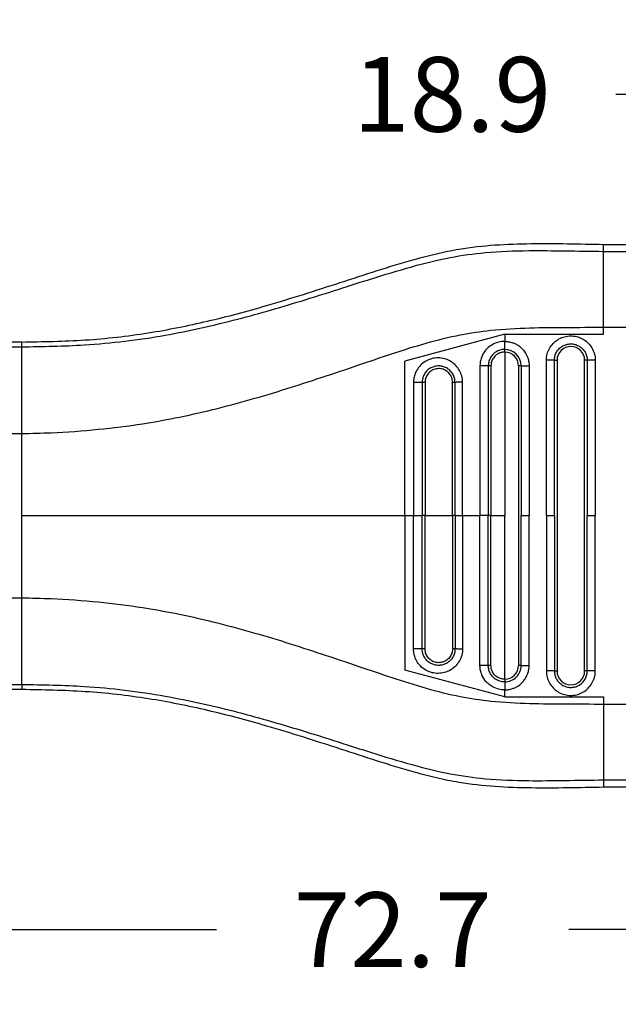
# Model space of a CAD drawing. Units: millimetres. Extents: x 85 to 364, y 89 to 304.
# Drawn here: x 280 to 308, y 166 to 212 of the extents above; entities that cross this region are included whole.
import ezdxf

# ---------------------------------------------------------------- set-up
doc = ezdxf.new("R2010")
doc.units = ezdxf.units.MM
doc.layers.add('DIM', color=1, linetype='Continuous')
doc.dimstyles.new('ME10_DIM_3', dxfattribs={"dimtxt": 3.5, "dimasz": 3.5, "dimexe": 2, "dimexo": 0, "dimtad": 0, "dimtih": 1, "dimtoh": 1, "dimdsep": 46, "dimtxsty": 'Standard', "dimsah": 1, "dimcen": 0.09, "dimclrd": 7, "dimclre": 7, "dimclrt": 7, "dimadec": 0, "dimazin": 0, "dimtfac": 1, "dimtdec": 4, "dimtofl": 0, "dimtmove": 0, "dimatfit": 0, "dimfxl": 1, "dimtolj": 1, "dimtzin": 0, "dimarcsym": 0})

# ---------------------------------------------------------------- blocks, each defined once
blk = doc.blocks.new('*D35')
at = {"layer": 'Defpoints', "color": 0, "transparency": 16777216}
for p in [(315.02, 208.467), (315.02, 201.438), (333.92, 200.101)]:
    blk.add_point(p, dxfattribs=at)
at = {"layer": 'DIM', "lineweight": -2, "transparency": 16777216}
for p, q in [((315.02, 204.938), (315.02, 211.967)), ((333.92, 203.601), (333.92, 211.967)), ((311.52, 208.467), (308.02, 208.467)), ((337.42, 208.467), (340.92, 208.467))]:
    blk.add_line(p, q, dxfattribs=at)
at = {"layer": 'DIM', "transparency": 16777216}
for points in [[(311.52, 209.05), (311.52, 207.884), (315.02, 208.467)], [(337.42, 209.05), (337.42, 207.884), (333.92, 208.467)]]:
    blk.add_solid(points, dxfattribs=at)
at = {"layer": 'DIM', "transparency": 16777216, "insert": (300.353, 208.467), "char_height": 3.5, "attachment_point": 5, "rotation": 0.0001}
blk.add_mtext('\\A1;18.9', dxfattribs=at)
blk = doc.blocks.new('*D36')
at = {"layer": 'Defpoints', "color": 0, "transparency": 16777216}
for p in [(261.22, 182.883), (333.92, 177.351), (333.92, 169.326)]:
    blk.add_point(p, dxfattribs=at)
at = {"layer": 'DIM', "lineweight": -2, "transparency": 16777216}
for p, q in [((261.22, 179.383), (261.22, 165.826)), ((333.92, 173.851), (333.92, 165.826)), ((264.72, 169.326), (289.32, 169.326)), ((330.42, 169.326), (305.82, 169.326))]:
    blk.add_line(p, q, dxfattribs=at)
at = {"layer": 'DIM', "transparency": 16777216}
for points in [[(264.72, 169.91), (264.72, 168.743), (261.22, 169.326)], [(330.42, 169.91), (330.42, 168.743), (333.92, 169.326)]]:
    blk.add_solid(points, dxfattribs=at)
at = {"layer": 'DIM', "transparency": 16777216, "insert": (297.57, 169.326), "char_height": 3.5, "attachment_point": 5, "rotation": 0.0001}
blk.add_mtext('\\A1;72.7', dxfattribs=at)

msp = doc.modelspace()

# ---------------------------------------------------------------- linework, layer by layer
at = {"color": 7, "linetype": 'Continuous'}
for p, q in [((307.45, 201.109), (307.45, 201.438)), ((307.45, 201.438), (315.02, 201.438)), ((307.45, 197.554), (307.45, 201.109)), ((307.45, 201.109), (315.02, 201.109)), ((307.45, 197.223), (307.45, 197.554)), ((307.45, 197.554), (315.02, 197.554)), ((302.816, 197.223), (298.144, 195.971)), ((302.816, 197.223), (302.816, 196.892)), ((302.816, 197.223), (307.45, 197.223)), ((280.188, 196.862), (278.408, 196.862)), ((278.418, 196.637), (280.188, 196.637)), ((280.188, 196.637), (280.188, 196.862)), ((280.188, 192.575), (280.188, 196.637)), ((302.816, 196.392), (302.816, 188.726)), ((298.144, 188.726), (298.144, 195.971)), ((303.462, 195.746), (303.462, 181.706)), ((305.145, 196.004), (305.27, 196.004)), ((305.27, 196.004), (305.27, 181.447)), ((306.562, 181.447), (306.562, 196.004)), ((306.687, 196.004), (306.562, 196.004)), ((278.408, 192.575), (280.188, 192.575)), ((280.188, 188.726), (280.188, 192.575)), ((280.188, 184.877), (280.188, 188.726)), ((298.144, 188.726), (298.547, 188.726)), ((298.144, 188.726), (298.144, 181.481)), ((298.547, 188.726), (298.949, 188.726)), ((299.083, 188.726), (298.949, 188.726)), ((299.083, 188.726), (300.372, 188.726)), ((300.489, 188.726), (300.372, 188.726)), ((300.489, 188.726), (300.844, 188.726)), ((300.844, 188.726), (301.657, 188.726)), ((302.047, 188.726), (301.657, 188.726)), ((302.174, 188.726), (302.047, 188.726)), ((302.174, 188.726), (302.816, 188.726)), ((302.816, 181.06), (302.816, 188.726)), ((303.587, 188.726), (303.962, 188.726)), ((304.77, 188.726), (305.145, 188.726)), ((306.687, 188.726), (307.062, 188.726)), ((278.408, 184.877), (280.188, 184.877)), ((280.188, 180.814), (280.188, 184.877)), ((302.816, 180.229), (298.144, 181.481)), ((305.145, 181.448), (305.27, 181.447)), ((306.687, 181.447), (306.562, 181.447)), ((278.408, 180.59), (280.188, 180.59)), ((278.418, 180.814), (280.188, 180.814)), ((280.188, 180.814), (280.188, 180.59)), ((302.816, 180.229), (302.816, 180.56)), ((302.816, 180.229), (307.45, 180.229)), ((307.45, 180.229), (307.45, 179.897)), ((307.45, 179.897), (315.02, 179.897)), ((307.45, 179.897), (307.45, 176.343)), ((307.45, 176.343), (315.02, 176.343)), ((307.45, 176.343), (307.45, 176.013)), ((307.45, 176.013), (315.02, 176.013))]:
    msp.add_line(p, q, dxfattribs=at)
for centre, radius, start, end in [((305.916, 196.004), 0.646, 0, 180), ((302.815, 195.745), 0.772, 0.0646, 89.9489), ((302.815, 195.745), 0.647, 0.0773, 89.9231), ((302.816, 181.706), 0.771, 269.9865, 0.0001), ((302.816, 181.706), 0.646, 269.9998, 359.9998), ((305.916, 181.447), 0.646, 180, 0)]:
    msp.add_arc(centre, radius, start, end, dxfattribs=at)
for points in [[(280.188, 196.862), (283.156, 196.959), (286.112, 197.291), (288.895, 197.841), (291.653, 198.57), (293.386, 199.096), (295.113, 199.651), (296.84, 200.21), (298.574, 200.731), (299.619, 201), (300.671, 201.215), (304.059, 201.472), (307.45, 201.438)], [(280.188, 196.637), (283.128, 196.728), (286.901, 197.183), (290.302, 197.935), (293.471, 198.844), (295.237, 199.401), (296.773, 199.889), (298.706, 200.456), (300.262, 200.821), (301.911, 201.051), (303.941, 201.145), (305.63, 201.134), (307.45, 201.109)], [(280.188, 192.575), (281.565, 192.614), (283.774, 192.771), (285.849, 193.034), (287.358, 193.302), (290.893, 194.165), (294.224, 195.199), (295.978, 195.789), (297.521, 196.308), (299.138, 196.809), (300.738, 197.2), (302.161, 197.412), (303.996, 197.526), (305.681, 197.547), (307.45, 197.554)], [(304.77, 196.004), (304.771, 196.049), (304.773, 196.094), (304.793, 196.233), (304.829, 196.368), (304.951, 196.623), (305.132, 196.841), (305.361, 197.007), (305.624, 197.112), (305.904, 197.15), (306.185, 197.118), (306.45, 197.018), (306.682, 196.856), (306.867, 196.643), (306.995, 196.39), (307.036, 196.244), (307.058, 196.094), (307.061, 196.049), (307.062, 196.004)], [(302.816, 196.892), (302.719, 196.887), (302.484, 196.843), (302.208, 196.722), (301.999, 196.559), (301.859, 196.392), (301.709, 196.084), (301.666, 195.886), (301.657, 195.756)], [(302.816, 196.892), (302.872, 196.89), (302.948, 196.884), (303.041, 196.87), (303.15, 196.842), (303.291, 196.789), (303.409, 196.726), (303.505, 196.662), (303.577, 196.603), (303.627, 196.556), (303.671, 196.509), (303.73, 196.437), (303.796, 196.34), (303.859, 196.22), (303.913, 196.077), (303.938, 195.974), (303.953, 195.885), (303.96, 195.814), (303.962, 195.766), (303.962, 195.746)], [(302.816, 196.517), (302.816, 196.536), (302.816, 196.566), (302.816, 196.606), (302.816, 196.655), (302.816, 196.71), (302.816, 196.77), (302.816, 196.831), (302.816, 196.892)], [(305.145, 196.004), (305.146, 196.034), (305.147, 196.065), (305.161, 196.158), (305.185, 196.249), (305.267, 196.421), (305.389, 196.567), (305.543, 196.679), (305.719, 196.75), (305.908, 196.775), (306.097, 196.753), (306.275, 196.686), (306.431, 196.577), (306.556, 196.434), (306.642, 196.264), (306.67, 196.166), (306.684, 196.065), (306.686, 196.035), (306.687, 196.004)], [(300.844, 194.98), (300.843, 195.022), (300.84, 195.065), (300.833, 195.133), (300.821, 195.201), (300.73, 195.469), (300.575, 195.707), (300.367, 195.9), (300.118, 196.036), (299.843, 196.107), (299.559, 196.109), (299.284, 196.041), (299.034, 195.909), (298.825, 195.719), (298.668, 195.484), (298.59, 195.275), (298.551, 195.059), (298.548, 195.015), (298.547, 194.971)], [(302.816, 196.517), (302.706, 196.509), (302.593, 196.484), (302.5, 196.449), (302.39, 196.388), (302.274, 196.293), (302.157, 196.143), (302.081, 195.972), (302.056, 195.869), (302.048, 195.79), (302.046, 195.746)], [(302.816, 196.392), (302.707, 196.382), (302.628, 196.363), (302.485, 196.299), (302.362, 196.202), (302.285, 196.108), (302.202, 195.934), (302.179, 195.828), (302.174, 195.746)], [(302.816, 196.392), (302.816, 196.411), (302.816, 196.431), (302.816, 196.451), (302.816, 196.469), (302.816, 196.486), (302.816, 196.499), (302.816, 196.51), (302.816, 196.517)], [(300.489, 194.971), (300.488, 195.003), (300.487, 195.034), (300.481, 195.081), (300.473, 195.126), (300.413, 195.306), (300.31, 195.466), (300.17, 195.596), (300.003, 195.687), (299.819, 195.735), (299.629, 195.736), (299.444, 195.691), (299.276, 195.601), (299.136, 195.474), (299.031, 195.316), (298.978, 195.182), (298.952, 195.039), (298.95, 195.005), (298.949, 194.971)], [(302.046, 195.746), (302.024, 195.747), (301.992, 195.749), (301.95, 195.75), (301.9, 195.751), (301.842, 195.752), (301.781, 195.753), (301.719, 195.754), (301.657, 195.756)], [(301.657, 195.756), (301.657, 195.675), (301.657, 195.596), (301.657, 192.161), (301.657, 188.726)], [(302.174, 195.746), (302.155, 195.746), (302.135, 195.746), (302.115, 195.746), (302.096, 195.746), (302.08, 195.746), (302.065, 195.746), (302.054, 195.746), (302.046, 195.746)], [(302.046, 195.746), (302.047, 195.672), (302.047, 195.596), (302.047, 192.161), (302.047, 188.726)], [(302.174, 195.746), (302.174, 195.737), (302.174, 195.727), (302.174, 192.227), (302.174, 188.726)], [(303.587, 195.746), (303.58, 195.746), (303.57, 195.746), (303.556, 195.746), (303.539, 195.746), (303.521, 195.746), (303.501, 195.746), (303.491, 195.746), (303.481, 195.746), (303.471, 195.746), (303.462, 195.746)], [(303.587, 195.746), (303.607, 195.746), (303.637, 195.746), (303.676, 195.746), (303.725, 195.746), (303.78, 195.746), (303.84, 195.746), (303.902, 195.746), (303.962, 195.746)], [(303.587, 195.746), (303.587, 195.671), (303.587, 195.597), (303.587, 192.161), (303.587, 188.726)], [(303.962, 195.746), (303.962, 195.671), (303.962, 195.597), (303.962, 192.161), (303.962, 188.726)], [(305.145, 196.004), (305.125, 196.004), (305.095, 196.004), (305.056, 196.004), (305.007, 196.004), (304.952, 196.004), (304.892, 196.004), (304.83, 196.004), (304.77, 196.004)], [(304.77, 188.726), (304.77, 192.29), (304.77, 195.855), (304.77, 195.929), (304.77, 196.004)], [(305.145, 188.726), (305.145, 192.29), (305.145, 195.855), (305.145, 195.929), (305.145, 196.004)], [(306.687, 196.004), (306.687, 195.93), (306.687, 195.855), (306.687, 192.29), (306.687, 188.726)], [(307.062, 196.004), (307.001, 196.004), (306.94, 196.004), (306.88, 196.004), (306.825, 196.004), (306.776, 196.004), (306.736, 196.004), (306.707, 196.004), (306.687, 196.004)], [(307.062, 196.004), (307.062, 195.93), (307.062, 195.855), (307.062, 192.29), (307.062, 188.726)], [(300.372, 194.971), (300.372, 194.979), (300.372, 194.987), (300.371, 195.011), (300.369, 195.034), (300.35, 195.139), (300.314, 195.239), (300.262, 195.332), (300.195, 195.416), (300.115, 195.487), (300.025, 195.544), (299.926, 195.585), (299.823, 195.61), (299.716, 195.617), (299.606, 195.605), (299.5, 195.575), (299.404, 195.53), (299.318, 195.469), (299.242, 195.395), (299.179, 195.31), (299.131, 195.216), (299.099, 195.115), (299.088, 195.052), (299.083, 194.988), (299.083, 194.98), (299.083, 194.971)], [(298.949, 194.971), (298.924, 194.971), (298.889, 194.971), (298.844, 194.971), (298.791, 194.971), (298.733, 194.971), (298.67, 194.971), (298.608, 194.971), (298.547, 194.971)], [(298.547, 194.971), (298.547, 194.896), (298.547, 194.822), (298.547, 191.774), (298.547, 188.726)], [(299.083, 194.971), (299.064, 194.971), (299.043, 194.971), (299.023, 194.971), (299.004, 194.971), (298.986, 194.971), (298.97, 194.971), (298.958, 194.971), (298.949, 194.971)], [(298.949, 194.971), (298.949, 194.896), (298.949, 194.822), (298.949, 191.774), (298.949, 188.726)], [(299.083, 194.971), (299.083, 194.961), (299.083, 194.952), (299.083, 191.839), (299.083, 188.726)], [(300.489, 194.971), (300.484, 194.971), (300.475, 194.971), (300.463, 194.971), (300.448, 194.971), (300.43, 194.971), (300.411, 194.971), (300.391, 194.971), (300.372, 194.971)], [(300.372, 188.726), (300.372, 191.84), (300.372, 194.953), (300.372, 194.962), (300.372, 194.971)], [(300.844, 194.98), (300.784, 194.979), (300.723, 194.978), (300.665, 194.976), (300.612, 194.975), (300.567, 194.974), (300.531, 194.973), (300.505, 194.972), (300.489, 194.971)], [(300.489, 188.726), (300.489, 191.774), (300.489, 194.822), (300.489, 194.897), (300.489, 194.971)], [(300.844, 188.726), (300.844, 191.774), (300.844, 194.822), (300.844, 194.9), (300.844, 194.98)], [(280.188, 188.726), (284.731, 188.726), (289.268, 188.726), (293.708, 188.726), (298.144, 188.726)], [(298.547, 182.481), (298.547, 182.555), (298.547, 182.63), (298.547, 185.678), (298.547, 188.726)], [(298.949, 182.481), (298.949, 182.555), (298.949, 182.63), (298.949, 185.678), (298.949, 188.726)], [(299.083, 182.481), (299.083, 182.49), (299.083, 182.5), (299.083, 185.613), (299.083, 188.726)], [(300.372, 188.726), (300.372, 185.612), (300.372, 182.498), (300.372, 182.489), (300.372, 182.481)], [(300.489, 188.726), (300.489, 185.678), (300.489, 182.63), (300.489, 182.555), (300.489, 182.481)], [(300.844, 188.726), (300.844, 185.678), (300.844, 182.63), (300.844, 182.551), (300.844, 182.471)], [(301.657, 181.696), (301.657, 181.776), (301.657, 181.855), (301.657, 185.29), (301.657, 188.726)], [(302.047, 181.706), (302.047, 181.78), (302.047, 181.855), (302.047, 185.29), (302.047, 188.726)], [(302.174, 181.706), (302.174, 181.715), (302.174, 181.724), (302.174, 185.225), (302.174, 188.726)], [(303.587, 181.706), (303.587, 181.78), (303.587, 181.855), (303.587, 185.29), (303.587, 188.726)], [(303.962, 181.706), (303.962, 181.78), (303.962, 181.855), (303.962, 185.29), (303.962, 188.726)], [(304.77, 188.726), (304.77, 185.161), (304.77, 181.596), (304.77, 181.522), (304.77, 181.448)], [(305.145, 188.726), (305.145, 185.161), (305.145, 181.596), (305.145, 181.522), (305.145, 181.448)], [(306.687, 181.447), (306.687, 181.522), (306.687, 181.596), (306.687, 185.161), (306.687, 188.726)], [(307.062, 181.447), (307.062, 181.522), (307.062, 181.596), (307.062, 185.161), (307.062, 188.726)], [(280.188, 184.877), (281.565, 184.837), (283.774, 184.68), (285.849, 184.417), (287.358, 184.149), (290.893, 183.286), (294.224, 182.252), (295.978, 181.662), (297.521, 181.144), (299.138, 180.642), (300.738, 180.252), (302.161, 180.039), (303.996, 179.925), (305.681, 179.904), (307.45, 179.897)], [(300.844, 182.471), (300.843, 182.429), (300.84, 182.386), (300.833, 182.319), (300.821, 182.25), (300.73, 181.982), (300.575, 181.745), (300.367, 181.552), (300.118, 181.415), (299.843, 181.344), (299.559, 181.342), (299.284, 181.41), (299.034, 181.543), (298.825, 181.732), (298.668, 181.967), (298.59, 182.177), (298.551, 182.392), (298.548, 182.437), (298.547, 182.481)], [(298.949, 182.481), (298.924, 182.481), (298.889, 182.481), (298.844, 182.481), (298.791, 182.481), (298.733, 182.481), (298.67, 182.481), (298.608, 182.481), (298.547, 182.481)], [(300.489, 182.481), (300.488, 182.449), (300.487, 182.417), (300.481, 182.371), (300.473, 182.326), (300.413, 182.145), (300.31, 181.986), (300.17, 181.856), (300.003, 181.764), (299.819, 181.716), (299.629, 181.715), (299.444, 181.761), (299.276, 181.85), (299.136, 181.977), (299.031, 182.136), (298.978, 182.269), (298.952, 182.413), (298.95, 182.446), (298.949, 182.481)], [(299.083, 182.481), (299.064, 182.481), (299.043, 182.481), (299.023, 182.481), (299.004, 182.481), (298.986, 182.481), (298.97, 182.481), (298.958, 182.481), (298.949, 182.481)], [(300.372, 182.481), (300.372, 182.473), (300.372, 182.465), (300.371, 182.441), (300.369, 182.417), (300.35, 182.312), (300.314, 182.212), (300.262, 182.119), (300.195, 182.036), (300.115, 181.965), (300.025, 181.908), (299.926, 181.866), (299.823, 181.842), (299.716, 181.835), (299.606, 181.846), (299.5, 181.876), (299.404, 181.922), (299.318, 181.982), (299.242, 182.056), (299.179, 182.141), (299.131, 182.236), (299.099, 182.337), (299.088, 182.4), (299.083, 182.463), (299.083, 182.472), (299.083, 182.481)], [(300.489, 182.481), (300.484, 182.481), (300.475, 182.481), (300.463, 182.481), (300.448, 182.481), (300.43, 182.481), (300.411, 182.481), (300.391, 182.481), (300.372, 182.481)], [(300.844, 182.471), (300.784, 182.473), (300.723, 182.474), (300.665, 182.475), (300.612, 182.476), (300.567, 182.477), (300.531, 182.478), (300.505, 182.479), (300.489, 182.481)], [(302.047, 181.706), (302.024, 181.704), (301.992, 181.703), (301.95, 181.702), (301.9, 181.701), (301.842, 181.7), (301.781, 181.698), (301.719, 181.697), (301.657, 181.696)], [(302.816, 180.56), (302.719, 180.564), (302.484, 180.608), (302.176, 180.75), (301.999, 180.892), (301.792, 181.169), (301.709, 181.368), (301.666, 181.566), (301.657, 181.696)], [(302.816, 180.935), (302.706, 180.942), (302.593, 180.967), (302.5, 181.003), (302.39, 181.064), (302.274, 181.158), (302.157, 181.308), (302.081, 181.479), (302.056, 181.583), (302.048, 181.662), (302.047, 181.706)], [(302.174, 181.706), (302.155, 181.706), (302.135, 181.706), (302.115, 181.706), (302.096, 181.706), (302.08, 181.706), (302.065, 181.706), (302.054, 181.706), (302.047, 181.706)], [(302.816, 181.06), (302.724, 181.066), (302.628, 181.088), (302.456, 181.171), (302.362, 181.249), (302.248, 181.405), (302.202, 181.518), (302.179, 181.623), (302.174, 181.706)], [(302.816, 180.56), (302.872, 180.561), (302.948, 180.567), (303.041, 180.582), (303.15, 180.609), (303.291, 180.663), (303.409, 180.725), (303.505, 180.789), (303.577, 180.849), (303.627, 180.895), (303.716, 180.996), (303.786, 181.095), (303.838, 181.187), (303.875, 181.268), (303.899, 181.332), (303.913, 181.375), (303.938, 181.477), (303.953, 181.566), (303.96, 181.637), (303.962, 181.685), (303.962, 181.706)], [(303.587, 181.706), (303.58, 181.706), (303.57, 181.706), (303.556, 181.706), (303.539, 181.706), (303.521, 181.706), (303.501, 181.706), (303.491, 181.706), (303.481, 181.706), (303.471, 181.706), (303.462, 181.706)], [(303.587, 181.706), (303.607, 181.706), (303.637, 181.706), (303.676, 181.706), (303.725, 181.706), (303.78, 181.706), (303.84, 181.706), (303.902, 181.706), (303.962, 181.706)], [(305.145, 181.448), (305.125, 181.448), (305.095, 181.448), (305.056, 181.448), (305.007, 181.448), (304.952, 181.448), (304.892, 181.448), (304.83, 181.448), (304.77, 181.448)], [(304.77, 181.448), (304.771, 181.402), (304.773, 181.357), (304.793, 181.219), (304.829, 181.083), (304.951, 180.828), (305.132, 180.611), (305.361, 180.444), (305.624, 180.339), (305.904, 180.301), (306.185, 180.333), (306.45, 180.433), (306.682, 180.595), (306.867, 180.809), (306.995, 181.061), (307.036, 181.207), (307.058, 181.357), (307.061, 181.402), (307.062, 181.447)], [(305.145, 181.448), (305.146, 181.417), (305.147, 181.387), (305.161, 181.294), (305.185, 181.203), (305.267, 181.031), (305.389, 180.885), (305.543, 180.773), (305.719, 180.702), (305.908, 180.677), (306.097, 180.698), (306.275, 180.765), (306.431, 180.874), (306.556, 181.018), (306.642, 181.188), (306.67, 181.286), (306.684, 181.387), (306.686, 181.417), (306.687, 181.447)], [(307.062, 181.447), (307.001, 181.447), (306.94, 181.447), (306.88, 181.447), (306.825, 181.447), (306.776, 181.447), (306.736, 181.447), (306.707, 181.447), (306.687, 181.447)], [(302.816, 181.06), (302.816, 181.04), (302.816, 181.02), (302.816, 181.001), (302.816, 180.982), (302.816, 180.966), (302.816, 180.952), (302.816, 180.942), (302.816, 180.935)], [(302.816, 180.935), (302.816, 180.915), (302.816, 180.885), (302.816, 180.845), (302.816, 180.797), (302.816, 180.741), (302.816, 180.682), (302.816, 180.62), (302.816, 180.56)], [(280.188, 180.814), (283.128, 180.723), (286.901, 180.268), (290.302, 179.517), (293.471, 178.607), (295.237, 178.051), (296.773, 177.563), (298.706, 176.996), (300.262, 176.631), (301.911, 176.4), (303.941, 176.307), (305.63, 176.317), (307.45, 176.343)], [(280.188, 180.59), (283.156, 180.492), (286.112, 180.16), (288.895, 179.611), (291.653, 178.881), (293.386, 178.355), (295.113, 177.801), (296.84, 177.241), (298.574, 176.721), (299.619, 176.451), (300.671, 176.237), (304.059, 175.979), (307.45, 176.013)]]:
    msp.add_spline(points, degree=3, dxfattribs=at)

# ---------------------------------------------------------------- dimensions: what is measured, and where the dimension line sits
at = {"layer": 'DIM'}
for base, p1, p2, picture, middle in [((315.02, 208.467), (333.92, 200.101), (315.02, 201.438), '*D35', (300.353, 208.467)), ((333.92, 169.326), (261.22, 182.883), (333.92, 177.351), '*D36', (297.57, 169.326))]:
    dim = msp.add_linear_dim(base=base, p1=p1, p2=p2, dimstyle='ME10_DIM_3', override={"dimexe": 3.5, "dimexo": 3.5, "dimgap": 3, "dimclrd": 256, "dimclre": 256, "dimclrt": 256}, dxfattribs=at)
    dim.commit()
    dim.dimension.update_dxf_attribs({"geometry": picture, "text_midpoint": middle, "text_rotation": 0.0001})

doc.saveas('drawing.dxf')
